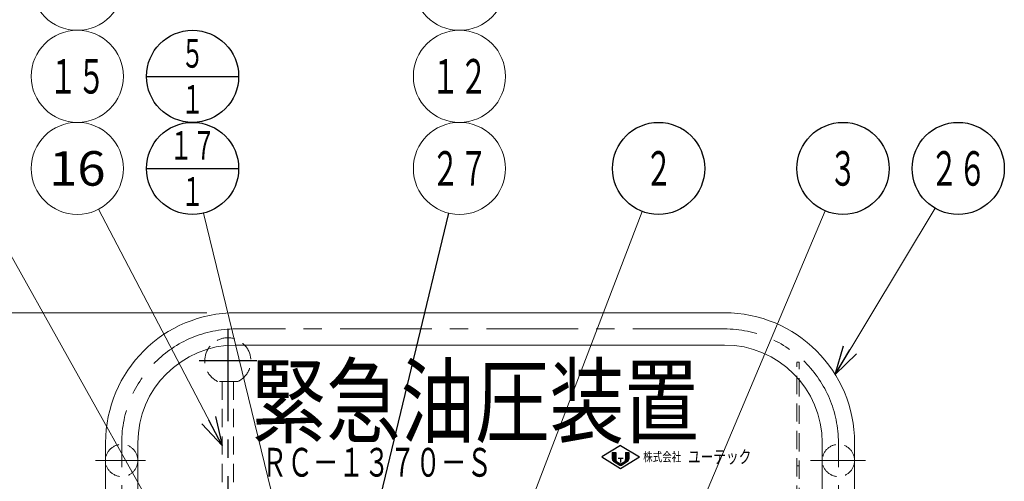
# Model space of a CAD drawing. Units: millimetres. Extents: x -2755 to 2795, y -1950 to 1950.
# Drawn here: x -2205 to -1350, y -805 to -404 of the extents above; entities that cross this region are included whole.
import ezdxf
from ezdxf.enums import TextEntityAlignment as Align

# ---------------------------------------------------------------- set-up
doc = ezdxf.new("R2010")
doc.units = ezdxf.units.MM
doc.header["$LTSCALE"] = 2.5
doc.linetypes.add('CENTER', pattern=[50.8, 31.75, -6.35, 6.35, -6.35])
doc.linetypes.add('DASHED2', pattern=[9.525, 6.35, -3.175])
for name, color, linetype in [('C-MCH-FRM2', 7, 'Continuous'), ('C-MCH-HCH2', 7, 'Continuous'), ('C-MCH-STR2', 7, 'Continuous'), ('Layer0004', 7, 'Continuous')]:
    doc.layers.add(name, color=color, linetype=linetype)
doc.styles.add('dcStyle0', font='txt.shx', dxfattribs={"width": 0.666667, "bigfont": 'bigfont'})
doc.styles.add('dcStyle1', font='txt.shx', dxfattribs={"width": 0.729323, "oblique": 10, "bigfont": 'bigfont'})
doc.styles.add('dcStyle2', font='txt.shx', dxfattribs={"width": 0.721133, "bigfont": 'bigfont'})

# ---------------------------------------------------------------- blocks, each defined once
blk = doc.blocks.new('_OPEN30')
at = {"color": 0, "linetype": 'ByBlock', "lineweight": -2}
for p, q in [((-1, 0.267949), (0, 0)), ((0, 0), (-1, -0.267949)), ((0, 0), (-1, 0))]:
    blk.add_line(p, q, dxfattribs=at)

msp = doc.modelspace()

# ---------------------------------------------------------------- linework, layer by layer
at = {"color": 7, "linetype": 'Continuous', "lineweight": 25}
for p, q in [((-2094.53, -453.48), (-2014.53, -453.48)), ((-2094.53, -533.48), (-2014.53, -533.48)), ((-1832.29, -572.36), (-1924.9, -955.95))]:
    msp.add_line(p, q, dxfattribs=at)
at = {"color": 7, "linetype": 'Continuous', "lineweight": 18}
for p, q in [((-2235, -568.39), (-2071.21, -861.22)), ((-2136.03, -568.94), (-2028.9, -774.28)), ((-2045.04, -572.34), (-1975.31, -857.93)), ((-1664.36, -570.83), (-1891.59, -1164.31)), ((-1505.59, -570.34), (-1660.43, -937.89)), ((-1410.07, -568.11), (-1496.88, -712.45))]:
    msp.add_line(p, q, dxfattribs=at)
at = {"color": 2, "linetype": 'Continuous', "lineweight": 13}
msp.add_line((-2042.02, -658.86), (-2454.97, -658.86), dxfattribs=at)
at = {"color": 4, "linetype": 'Continuous', "lineweight": 18}
for p, q in [((-2017, -658.86), (-1593, -658.86)), ((-2017, -686.86), (-1593, -686.86)), ((-2130, -1287.73), (-2130, -771.86)), ((-2102, -1132.95), (-2102, -771.86)), ((-1508, -771.86), (-1508, -1132.95)), ((-1480, -771.86), (-1480, -1287.73))]:
    msp.add_line(p, q, dxfattribs=at)
at = {"color": 7, "linetype": 'CENTER', "lineweight": 18}
for p, q in [((-1593, -672.86), (-2017, -672.86)), ((-2116, -1300.86), (-2116, -771.86)), ((-1494, -1300.86), (-1494, -771.86)), ((-2138.82, -787.16), (-2095.36, -787.16)), ((-1518.18, -787.16), (-1470.47, -787.16))]:
    msp.add_line(p, q, dxfattribs=at)
at = {"color": 91, "linetype": 'DASHED2', "lineweight": 18}
for p, q in [((-1528, -701.86), (-1530, -701.86)), ((-1530, -824.86), (-1530, -702.05)), ((-1528, -826.86), (-1528, -701.86)), ((-1530, -791.86), (-1528, -791.86))]:
    msp.add_line(p, q, dxfattribs=at)
at = {"color": 6, "linetype": 'Continuous', "lineweight": 25}
for p, q in [((-1683.01, -774.01), (-1699.26, -784.01)), ((-1683.01, -774.01), (-1666.76, -784.01)), ((-1699.26, -784.01), (-1683.01, -794.01)), ((-1683.01, -794.01), (-1666.76, -784.01))]:
    msp.add_line(p, q, dxfattribs=at)
at = {"color": 2, "linetype": 'Continuous', "lineweight": 25}
for p, q in [((-1690.26, -780.26), (-1690.26, -785.66)), ((-1690.26, -780.26), (-1687.26, -780.26)), ((-1687.26, -780.61), (-1690.26, -780.61)), ((-1687.26, -781.11), (-1690.26, -781.11)), ((-1687.26, -781.61), (-1690.26, -781.61)), ((-1687.26, -782.11), (-1690.26, -782.11)), ((-1687.26, -782.61), (-1690.26, -782.61)), ((-1687.26, -783.11), (-1690.26, -783.11)), ((-1687.26, -783.61), (-1690.26, -783.61)), ((-1687.26, -784.11), (-1690.26, -784.11)), ((-1687.26, -784.61), (-1690.26, -784.61)), ((-1687.26, -785.11), (-1690.26, -785.11)), ((-1687.26, -785.61), (-1690.26, -785.61)), ((-1687.26, -780.26), (-1687.26, -786.41)), ((-1685.26, -785.26), (-1680.76, -785.26)), ((-1683.01, -785.26), (-1683.01, -789.01)), ((-1678.76, -780.26), (-1678.76, -786.41)), ((-1678.76, -780.26), (-1675.76, -780.26)), ((-1675.76, -780.61), (-1678.76, -780.61)), ((-1675.76, -781.11), (-1678.76, -781.11)), ((-1675.76, -781.61), (-1678.76, -781.61)), ((-1675.76, -782.11), (-1678.76, -782.11)), ((-1675.76, -782.61), (-1678.76, -782.61)), ((-1675.76, -783.11), (-1678.76, -783.11)), ((-1675.76, -783.61), (-1678.76, -783.61)), ((-1675.76, -784.11), (-1678.76, -784.11)), ((-1675.76, -784.61), (-1678.76, -784.61)), ((-1675.76, -785.11), (-1678.76, -785.11)), ((-1675.76, -785.61), (-1678.76, -785.61)), ((-1675.76, -780.26), (-1675.76, -785.66)), ((-1687.26, -786.11), (-1690.21, -786.11)), ((-1687.26, -786.61), (-1690.06, -786.61)), ((-1687.11, -787.11), (-1689.81, -787.11)), ((-1686.96, -787.61), (-1689.36, -787.61)), ((-1689.11, -787.76), (-1683.76, -791.16)), ((-1686.56, -788.11), (-1688.61, -788.11)), ((-1685.96, -788.61), (-1687.81, -788.61)), ((-1685.11, -789.11), (-1687.06, -789.11)), ((-1684.36, -789.61), (-1686.26, -789.61)), ((-1686.11, -788.46), (-1683.56, -790.11)), ((-1683.56, -790.11), (-1685.46, -790.11)), ((-1681.36, -790.61), (-1684.71, -790.61)), ((-1682.21, -791.11), (-1683.96, -791.11)), ((-1682.51, -790.11), (-1679.96, -788.46)), ((-1680.56, -790.11), (-1682.51, -790.11)), ((-1682.36, -791.21), (-1676.96, -787.76)), ((-1679.81, -789.61), (-1681.71, -789.61)), ((-1679.01, -789.11), (-1680.96, -789.11)), ((-1678.21, -788.61), (-1680.11, -788.61)), ((-1677.46, -788.11), (-1679.46, -788.11)), ((-1676.61, -787.61), (-1679.06, -787.61)), ((-1676.21, -787.11), (-1678.86, -787.11)), ((-1675.81, -786.11), (-1678.76, -786.11)), ((-1675.96, -786.61), (-1678.76, -786.61))]:
    msp.add_line(p, q, dxfattribs=at)
at = {"color": 7, "linetype": 'Continuous', "lineweight": 18}
for centre in [(-2154.53, -373.48), (-1822.9, -373.48), (-2154.53, -453.48), (-1822.9, -453.48), (-2154.53, -533.48), (-1822.9, -533.48)]:
    msp.add_circle(centre, 40, dxfattribs=at)
at = {"color": 7, "linetype": 'Continuous', "lineweight": 25}
for centre in [(-2054.53, -453.48), (-2054.53, -533.48), (-1650.06, -533.48), (-1490.06, -533.48), (-1390.06, -533.48)]:
    msp.add_circle(centre, 40, dxfattribs=at)
at = {"color": 2, "linetype": 'DASHED2', "lineweight": 18}
for centre in [(-2116, -787.16), (-1494, -787.16)]:
    msp.add_circle(centre, 14, dxfattribs=at)
at = {"color": 4, "linetype": 'Continuous', "lineweight": 18}
for radius in [113, 85]:
    msp.add_arc((-1593, -771.86), radius, 0, 90, dxfattribs=at)
at = {"color": 7, "linetype": 'CENTER', "lineweight": 18}
for centre, start, end in [((-2017, -771.86), 90, 180), ((-1593, -771.86), 0, 90)]:
    msp.add_arc(centre, 99, start, end, dxfattribs=at)
at = {"color": 2, "linetype": 'Continuous', "lineweight": 25}
for centre, radius, start, end in [((-1687.76, -785.66), 2.5, 180, 237.43333), ((-1678.26, -785.66), 2.5, 302.31111, 360), ((-1684.76, -786.41), 2.5, 180, 237.55556), ((-1683.06, -790.16), 1.25, 237.33333, 302.27778), ((-1683.06, -789.21), 1, 237.4, 302.3), ((-1681.26, -786.41), 2.5, 302.34444, 360)]:
    msp.add_arc(centre, radius, start, end, dxfattribs=at)
at = {"layer": 'C-MCH-FRM2', "color": 2, "linetype": 'DASHED2', "lineweight": 18}
msp.add_line((-2015.21, -718.6), (-2032.6, -718.6), dxfattribs=at)
at = {"layer": 'C-MCH-HCH2', "color": 4, "linetype": 'Continuous', "lineweight": 18}
for radius in [113, 85]:
    msp.add_arc((-2017, -771.86), radius, 90, 180, dxfattribs=at)
at = {"layer": 'C-MCH-STR2', "color": 2, "linetype": 'CENTER', "lineweight": 25}
for p, q in [((-2023.9, -673.75), (-2023.9, -932.5)), ((-1998.73, -700.59), (-2048.69, -700.59))]:
    msp.add_line(p, q, dxfattribs=at)
at = {"layer": 'Layer0004', "color": 2, "linetype": 'DASHED2', "lineweight": 18}
for p, q in [((-2028.9, -718.6), (-2028.9, -829.97)), ((-2018.9, -718.6), (-2018.9, -828.57))]:
    msp.add_line(p, q, dxfattribs=at)
msp.add_arc((-2023.9, -700.59), 20, 295.78538, 244.21467, dxfattribs=at)

# ---------------------------------------------------------------- block references
at = {"color": 7, "xscale": 25.00192217431661, "yscale": 24.9981414257801}
for p, rotation in [((-1496.88, -712.45), 238.9746942787575), ((-2028.9, -774.28), 297.5512641984985)]:
    msp.add_blockref('_OPEN30', p, dxfattribs=dict(at, rotation=rotation))

# ---------------------------------------------------------------- texts
at = {"color": 7, "style": 'dcStyle0'}
for s, height, width, p, p2 in [('５', 25, 1.12, (-2064.53, -445.98), (-2044.53, -445.98)), ('１５', 30, 1.039394, (-2179.03, -468.48), (-2130.03, -468.48)), ('１２', 30, 1.039394, (-1847.4, -468.48), (-1798.4, -468.48)), ('１', 25, 1.12, (-2064.53, -485.98), (-2044.53, -485.98)), ('１７', 25, 1.018182, (-2074.53, -525.98), (-2034.53, -525.98)), ('16', 30, 0.927027, (-2179.03, -548.48), (-2130.03, -548.48)), ('２７', 30, 1.039394, (-1847.4, -548.48), (-1798.4, -548.48)), ('２', 30, 1.12, (-1662.06, -548.48), (-1638.06, -548.48)), ('３', 30, 1.12, (-1502.06, -548.48), (-1478.06, -548.48)), ('２６', 30, 1.039394, (-1414.56, -548.48), (-1365.56, -548.48)), ('１', 25, 1.12, (-2064.53, -565.98), (-2044.53, -565.98))]:
    msp.add_text(s, height=height, dxfattribs=dict(at, width=width)).set_placement(p, p2, align=Align.FIT)
at = {"color": 6, "style": 'dcStyle1', "oblique": 10, "width": 1.293333}
msp.add_text('緊急油圧装置', height=60, dxfattribs=at).set_placement((-2003.37, -765.76), (-1615.37, -765.76), align=Align.FIT)
at = {"color": 4, "style": 'dcStyle1', "oblique": 10, "width": 1.056604}
msp.add_text('ＲＣ－１３７０－Ｓ', height=25, dxfattribs=at).set_placement((-1994.53, -801.24), (-1794.53, -801.24), align=Align.FIT)
at = {"color": 6, "style": 'dcStyle2'}
for s, height, width, p, p2 in [('ユーテック', 11.25, 1.180077, (-1624.61, -789.64), (-1569.61, -789.64)), ('株式会社', 8, 1.259239, (-1663.46, -788.01), (-1630.36, -788.01))]:
    msp.add_text(s, height=height, dxfattribs=dict(at, width=width)).set_placement(p, p2, align=Align.FIT)

doc.saveas('drawing.dxf')
